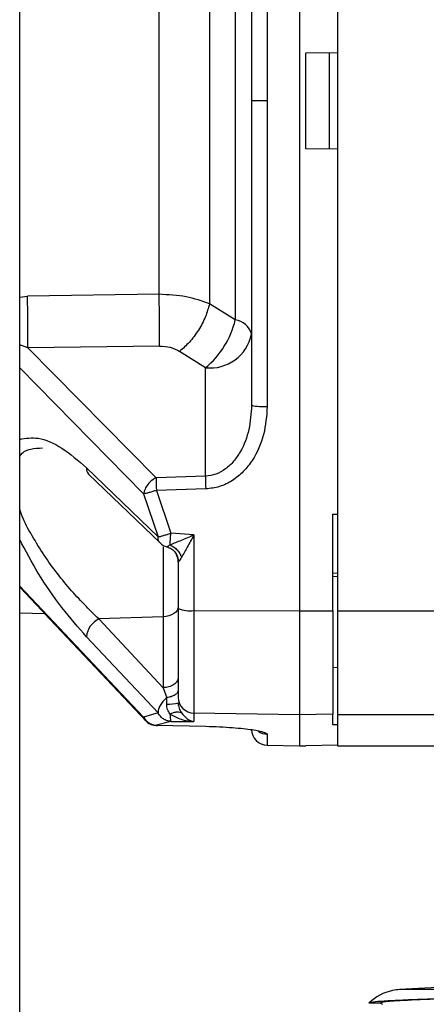
# Paper-space layout 'Blatt5' of a CAD drawing. Units: millimetres. Extents: x 0 to 4200, y 0 to 2970.
# Drawn here: x 1003 to 1029, y 1940 to 2002 of the extents above; entities that cross this region are included whole.
import ezdxf

# ---------------------------------------------------------------- set-up
doc = ezdxf.new("R2010")
doc.units = ezdxf.units.MM
doc.linetypes.add('SLD-Durchgehend', pattern=[0])
doc.layers.add('SLD-0', color=7, linetype='SLD-Durchgehend', lineweight=30)

psp = doc.layouts.new('Blatt5')

# ---------------------------------------------------------------- linework, layer by layer
at = {"layer": 'SLD-0', "ltscale": 10}
for p, q in [((1003.291, 1596.97), (1003.291, 2357.97)), ((1020.841, 2028.989), (1020.841, 1964.951)), ((1023.241, 2028.989), (1023.241, 1964.951)), ((1018.823, 2016.16), (1018.823, 1996.97)), ((1017.841, 2016.088), (1017.841, 1996.97)), ((1016.817, 2010.721), (1016.817, 1983.219)), ((1021.241, 1999.977), (1023.241, 2000.012)), ((1021.241, 1993.963), (1021.241, 1999.977)), ((1018.823, 1996.97), (1017.841, 1996.97)), ((1017.841, 1996.97), (1017.841, 1977.852)), ((1018.823, 1996.97), (1018.823, 1977.779)), ((1023.241, 1993.928), (1021.241, 1993.963)), ((1003.291, 1984.649), (1003.771, 1984.715)), ((1012.035, 1984.821), (1003.771, 1984.715)), ((1016.817, 1983.219), (1015.199, 1984.216)), ((1003.797, 1981.452), (1003.291, 1981.655)), ((1012.061, 1981.575), (1003.797, 1981.452)), ((1003.797, 1981.452), (1011.852, 1973.308)), ((1014.945, 1980.213), (1013.327, 1981.24)), ((1011.068, 1972.293), (1003.291, 1980.196)), ((1014.945, 1973.399), (1014.945, 1980.213)), ((1007.484, 1973.933), (1011.972, 1969.594)), ((1007.607, 1973.539), (1012.097, 1969.208)), ((1014.945, 1973.399), (1011.852, 1973.308)), ((1011.068, 1972.293), (1011.972, 1969.594)), ((1014.963, 1972.6), (1011.87, 1972.509)), ((1011.87, 1972.509), (1012.774, 1969.824)), ((1022.941, 1971.024), (1023.241, 1971.015)), ((1022.941, 1964.955), (1022.941, 1971.024)), ((1014.223, 1969.713), (1012.774, 1969.824)), ((1014.223, 1969.713), (1014.223, 1964.965)), ((1012.293, 1968.957), (1012.293, 1964.573)), ((1013.241, 1968.013), (1013.241, 1965.085)), ((1023.241, 1967.304), (1022.941, 1967.297)), ((1022.935, 1967.112), (1023.254, 1967.12)), ((1003.291, 1966.505), (1011.068, 1958.271)), ((1003.291, 1966.438), (1011.226, 1958.014)), ((1003.291, 1964.827), (1004.846, 1964.786)), ((1004.846, 1964.786), (1011.224, 1958.015)), ((1014.223, 1964.965), (1020.841, 1964.951)), ((1014.223, 1964.965), (1014.223, 1958.527)), ((1020.841, 1964.951), (1022.941, 1964.955)), ((1020.841, 1964.951), (1020.841, 1958.412)), ((1022.941, 1964.955), (1022.941, 1958.449)), ((1023.241, 1964.951), (1035.541, 1964.951)), ((1023.241, 1964.951), (1023.241, 1958.412)), ((1012.293, 1964.573), (1008.251, 1964.437)), ((1012.293, 1960.119), (1008.251, 1964.437)), ((1012.293, 1964.573), (1012.293, 1960.119)), ((1011.972, 1958.533), (1007.484, 1963.322)), ((1023.241, 1961.374), (1022.941, 1961.38)), ((1012.293, 1960.119), (1012.516, 1959.49)), ((1013.255, 1959.008), (1013.229, 1959.165)), ((1011.972, 1958.533), (1011.068, 1958.271)), ((1012.774, 1958.006), (1011.87, 1957.759)), ((1012.774, 1958.006), (1014.223, 1957.992)), ((1020.841, 1958.412), (1014.223, 1958.527)), ((1014.223, 1958.527), (1014.223, 1957.992)), ((1022.941, 1958.449), (1020.841, 1958.412)), ((1020.841, 1958.412), (1020.841, 1956.47)), ((1022.941, 1957.78), (1022.941, 1958.449)), ((1035.541, 1958.412), (1023.241, 1958.412)), ((1023.241, 1958.412), (1023.241, 1956.47)), ((1011.87, 1957.759), (1014.963, 1957.696)), ((1023.241, 1957.787), (1022.941, 1957.78)), ((1018.823, 1957.201), (1018.823, 1956.505)), ((1018.823, 1956.505), (1020.841, 1956.47)), ((1020.841, 1956.47), (1021.241, 1956.477)), ((1021.241, 1956.494), (1023.241, 1956.529)), ((1021.241, 1956.477), (1021.241, 1956.494)), ((1023.241, 1956.47), (1031.027, 1956.47)), ((1029.902, 1941.307), (1027.134, 1941.162)), ((1031.16, 1941.162), (1027.134, 1941.162)), ((1025.916, 1940.321), (1025.203, 1940.321)), ((1026.086, 1940.232), (1025.916, 1940.321))]:
    psp.add_line(p, q, dxfattribs=at)
at = {"layer": 'SLD-0', "ltscale": 10, "flags": 128}
for points in [[(1022.714, 2000.003), (1022.714, 1999.246), (1022.714, 1998.488), (1022.714, 1997.729), (1022.714, 1996.97), (1022.714, 1996.211), (1022.714, 1995.452), (1022.714, 1994.694), (1022.714, 1993.937)], [(1013.241, 1965.215), (1013.223, 1965.094), (1013.169, 1964.977), (1013.083, 1964.868), (1012.966, 1964.773), (1012.823, 1964.692), (1012.659, 1964.631), (1012.48, 1964.591), (1012.293, 1964.573)], [(1014.963, 1957.696), (1014.959, 1957.692), (1014.956, 1957.7), (1014.955, 1957.706)]]:
    psp.add_lwpolyline(points, dxfattribs=at)
at = {"layer": 'SLD-0', "ltscale": 100}
for centre, radius, start, end in [((929.976, 1982.491), 73.829, 359.19318, 1.72577), ((1011.461, 1984.469), 5.5, 309.30487, 346.86404), ((1016.643, 1981.984), 1.247, 16.26111, 81.96431), ((1015.247, 1982.839), 2.643, 263.45353, 348.97192), ((1018.582, 1981.204), 3.433, 257.53299, 274.03332), ((1007.947, 1973.862), 0.469, 171.24635, 223.52961), ((1050.494, 1973.752), 38.644, 180.65834, 181.84334), ((1053.6, 1973.843), 38.657, 180.65935, 181.84344), ((1012.792, 1969.927), 1, 226.0479, 254.45367), ((1012.248, 1968.012), 0.992, 0.0052, 27.38365), ((1013.984, 1967.076), 2.125, 249.51589, 276.45936), ((1008.859, 1963.197), 1.381, 116.14504, 174.82924), ((1014.237, 1959.523), 0.996, 180.20669, 269.21544), ((1012.662, 1960.887), 1.803, 265.35726, 288.7221), ((1018.841, 1957.505), 1, 180, 269), ((1018.84, 1958.203), 1.002, 234.29354, 269.01184), ((1027.291, 1938.167), 3, 101.74697, 134.09352), ((1027.291, 1938.167), 3, 93, 101.74697)]:
    psp.add_arc(centre, radius, start, end, dxfattribs=at)
at = {"layer": 'SLD-0', "ltscale": 10}
for points, knots in [([(1015.199, 2009.723), (1015.199, 2007.659), (1015.199, 2003.531), (1015.199, 1996.97), (1015.199, 1990.409), (1015.199, 1986.281), (1015.199, 1984.216)], [0, 0, 0, 0, 0.25, 0.5, 0.75, 1, 1, 1, 1]), ([(1015.199, 1984.216), (1014.73, 1984.389), (1013.786, 1984.737), (1012.621, 1984.793), (1012.035, 1984.821)], [0, 0, 0, 0, 0.496694, 1, 1, 1, 1]), ([(1012.061, 1981.575), (1012.064, 1981.795), (1012.071, 1982.243), (1012.068, 1983.091), (1012.057, 1983.986), (1012.042, 1984.547), (1012.035, 1984.821)], [0, 0, 0, 0, 0.244581, 0.5, 0.75542, 1, 1, 1, 1]), ([(1015.199, 1984.216), (1015.126, 1983.953), (1014.976, 1983.412), (1014.526, 1982.568), (1013.96, 1981.796), (1013.534, 1981.422), (1013.327, 1981.24)], [0, 0, 0, 0, 0.243773, 0.500001, 0.756228, 1, 1, 1, 1]), ([(1012.061, 1981.575), (1012.296, 1981.562), (1012.767, 1981.536), (1013.14, 1981.339), (1013.327, 1981.24)], [0, 0, 0, 0, 0.499867, 1, 1, 1, 1]), ([(1017.841, 1977.852), (1017.809, 1977.341), (1017.746, 1976.332), (1017.292, 1975.14), (1016.739, 1974.329), (1016.225, 1973.839), (1015.619, 1973.486), (1015.168, 1973.427), (1014.945, 1973.399)], [0, 0, 0, 0, 0.263392, 0.520858, 0.646112, 0.767448, 0.885152, 1, 1, 1, 1]), ([(1018.823, 1977.779), (1018.78, 1977.185), (1018.694, 1975.999), (1018.079, 1974.614), (1017.345, 1973.679), (1016.657, 1973.109), (1015.851, 1972.701), (1015.259, 1972.634), (1014.963, 1972.6)], [0, 0, 0, 0, 0.25035, 0.500239, 0.625561, 0.750439, 0.875359, 1, 1, 1, 1]), ([(1003.291, 1975.715), (1003.665, 1975.778), (1004.455, 1975.911), (1005.939, 1975.262), (1006.969, 1974.376), (1007.484, 1973.933)], [0, 0, 0, 0, 0.309939, 0.655145, 1, 1, 1, 1]), ([(1003.291, 1974.647), (1003.318, 1974.691), (1003.478, 1974.942), (1003.971, 1975.139), (1004.472, 1975.167), (1004.724, 1975.18)], [0, 0, 0, 0, 0.093619, 0.5438, 1, 1, 1, 1]), ([(1011.852, 1973.308), (1011.764, 1973.256), (1011.577, 1973.145), (1011.327, 1972.887), (1011.133, 1972.585), (1011.089, 1972.39), (1011.068, 1972.293)], [0, 0, 0, 0, 0.2285568, 0.4811352, 0.7440561, 1, 1, 1, 1]), ([(1011.87, 1972.509), (1011.79, 1972.484), (1011.629, 1972.434), (1011.403, 1972.37), (1011.206, 1972.32), (1011.113, 1972.302), (1011.068, 1972.293)], [0, 0, 0, 0, 0.245899, 0.499998, 0.754099, 1, 1, 1, 1]), ([(1008.251, 1964.437), (1007.642, 1965.042), (1006.428, 1966.248), (1004.957, 1968.183), (1003.975, 1969.804), (1003.477, 1970.733), (1003.318, 1971.218), (1003.291, 1971.301)], [0, 0, 0, 0, 0.325129, 0.64805, 0.808501, 0.967137, 1, 1, 1, 1]), ([(1011.972, 1969.594), (1012.017, 1969.603), (1012.108, 1969.621), (1012.306, 1969.674), (1012.532, 1969.742), (1012.694, 1969.797), (1012.774, 1969.824)], [0, 0, 0, 0, 0.245795, 0.500003, 0.754209, 1, 1, 1, 1]), ([(1007.484, 1963.322), (1006.969, 1963.91), (1005.939, 1965.088), (1004.455, 1967.203), (1003.665, 1968.716), (1003.291, 1969.431)], [0, 0, 0, 0, 0.344869, 0.69008, 1, 1, 1, 1]), ([(1012.1, 1969.209), (1012.059, 1969.257), (1011.976, 1969.357), (1011.974, 1969.514), (1011.972, 1969.594)], [0, 0, 0, 0, 0.485872, 1, 1, 1, 1]), ([(1014.223, 1969.713), (1013.951, 1969.594), (1013.427, 1969.363), (1012.951, 1969.175), (1012.722, 1969.085)], [0, 0, 0, 0, 0.518338, 1, 1, 1, 1]), ([(1014.223, 1969.713), (1014.082, 1969.454), (1013.81, 1968.953), (1013.565, 1968.518), (1013.446, 1968.308)], [0, 0, 0, 0, 0.5180725, 1, 1, 1, 1]), ([(1012.54, 1968.968), (1012.538, 1968.967), (1012.519, 1968.959), (1012.518, 1968.965), (1012.516, 1968.97)], [0, 0, 0, 0, 0.10764, 1, 1, 1, 1]), ([(1012.539, 1968.967), (1012.634, 1968.93), (1012.828, 1968.853), (1013.06, 1968.625), (1013.22, 1968.339), (1013.244, 1968.126), (1013.255, 1968.022)], [0, 0, 0, 0, 0.242585, 0.498698, 0.755517, 1, 1, 1, 1]), ([(1012.722, 1969.085), (1012.665, 1969.043), (1012.586, 1968.985), (1012.55, 1968.972), (1012.54, 1968.968)], [0, 0, 0, 0, 0.727423, 1, 1, 1, 1]), ([(1012.722, 1969.085), (1012.799, 1969.048), (1012.957, 1968.973), (1013.169, 1968.785), (1013.344, 1968.559), (1013.413, 1968.391), (1013.446, 1968.308)], [0, 0, 0, 0, 0.245016, 0.5, 0.754984, 1, 1, 1, 1]), ([(1013.446, 1968.308), (1013.418, 1968.26), (1013.363, 1968.168), (1013.296, 1968.071), (1013.25, 1968.013), (1013.244, 1968.013), (1013.241, 1968.013)], [0, 0, 0, 0, 0.281564, 0.538124, 0.775011, 1, 1, 1, 1]), ([(1013.241, 1965.085), (1013.241, 1964.411), (1013.241, 1963.023), (1013.241, 1961.264), (1013.241, 1959.969), (1013.241, 1959.666), (1013.241, 1959.519)], [0, 0, 0, 0, 0.242978, 0.5, 0.757022, 1, 1, 1, 1]), ([(1013.241, 1960.761), (1013.228, 1960.683), (1013.2, 1960.52), (1012.983, 1960.308), (1012.665, 1960.157), (1012.414, 1960.131), (1012.293, 1960.119)], [0, 0, 0, 0, 0.240772, 0.500001, 0.759229, 1, 1, 1, 1]), ([(1013.241, 1959.979), (1013.231, 1959.926), (1013.211, 1959.816), (1013.052, 1959.668), (1012.816, 1959.549), (1012.614, 1959.509), (1012.516, 1959.49)], [0, 0, 0, 0, 0.243368, 0.5, 0.756632, 1, 1, 1, 1]), ([(1012.516, 1959.49), (1012.434, 1959.416), (1012.27, 1959.269), (1012.093, 1959.01), (1011.98, 1958.753), (1011.975, 1958.607), (1011.972, 1958.533)], [0, 0, 0, 0, 0.254734, 0.507603, 0.749222, 1, 1, 1, 1]), ([(1012.516, 1959.09), (1012.516, 1959.16), (1012.516, 1959.301), (1012.516, 1959.427), (1012.516, 1959.49)], [0, 0, 0, 0, 0.5, 1, 1, 1, 1]), ([(1012.722, 1958.466), (1012.693, 1958.51), (1012.635, 1958.598), (1012.569, 1958.753), (1012.525, 1958.919), (1012.519, 1959.033), (1012.516, 1959.09)], [0, 0, 0, 0, 0.250141, 0.500049, 0.750037, 1, 1, 1, 1]), ([(1012.722, 1958.466), (1012.799, 1958.5), (1012.957, 1958.569), (1013.169, 1958.612), (1013.344, 1958.606), (1013.413, 1958.559), (1013.446, 1958.536)], [0, 0, 0, 0, 0.245016, 0.5, 0.754984, 1, 1, 1, 1]), ([(1013.241, 1959.179), (1013.244, 1959.121), (1013.25, 1959.003), (1013.296, 1958.83), (1013.363, 1958.669), (1013.418, 1958.581), (1013.446, 1958.536)], [0, 0, 0, 0, 0.225041, 0.461886, 0.718437, 1, 1, 1, 1]), ([(1011.068, 1958.271), (1011.113, 1958.201), (1011.206, 1958.059), (1011.403, 1957.899), (1011.629, 1957.789), (1011.79, 1957.769), (1011.87, 1957.759)], [0, 0, 0, 0, 0.245901, 0.500001, 0.7541, 1, 1, 1, 1]), ([(1011.068, 1958.271), (1011.084, 1958.2), (1011.109, 1958.091), (1011.201, 1958.045), (1011.233, 1958.029)], [0, 0, 0, 0, 0.65854, 1, 1, 1, 1]), ([(1011.222, 1958.016), (1011.258, 1957.984), (1011.331, 1957.918), (1011.469, 1957.841), (1011.621, 1957.787), (1011.78, 1957.756), (1011.884, 1957.756), (1011.935, 1957.757)], [0, 0, 0, 0, 0.201744, 0.406426, 0.609358, 0.805884, 1, 1, 1, 1]), ([(1012.774, 1958.006), (1012.694, 1958.016), (1012.532, 1958.038), (1012.306, 1958.152), (1012.108, 1958.316), (1012.017, 1958.462), (1011.973, 1958.533)], [0, 0, 0, 0, 0.2457919, 0.4999985, 0.7542059, 1, 1, 1, 1]), ([(1012.722, 1958.466), (1012.951, 1958.34), (1013.427, 1958.077), (1013.951, 1958.021), (1014.223, 1957.992)], [0, 0, 0, 0, 0.481717, 1, 1, 1, 1]), ([(1012.722, 1958.466), (1012.725, 1958.399), (1012.731, 1958.268), (1012.745, 1958.13), (1012.759, 1958.039), (1012.769, 1958.017), (1012.774, 1958.006)], [0, 0, 0, 0, 0.276002, 0.537939, 0.780256, 1, 1, 1, 1]), ([(1013.446, 1958.536), (1013.565, 1958.398), (1013.81, 1958.113), (1014.082, 1958.033), (1014.223, 1957.992)], [0, 0, 0, 0, 0.481974, 1, 1, 1, 1]), ([(1011.87, 1957.759), (1011.867, 1957.754), (1011.865, 1957.747), (1011.863, 1957.769), (1011.862, 1957.773)], [0, 0, 0, 0, 0.829622, 1, 1, 1, 1]), ([(1014.963, 1957.696), (1015.259, 1957.688), (1015.851, 1957.671), (1016.657, 1957.62), (1017.345, 1957.557), (1018.08, 1957.463), (1018.694, 1957.336), (1018.78, 1957.246), (1018.823, 1957.201)], [0, 0, 0, 0, 0.124664, 0.249559, 0.374443, 0.499739, 0.749667, 1, 1, 1, 1]), ([(1038.011, 1940.797), (1037.138, 1940.777), (1035.366, 1940.737), (1032.931, 1940.677), (1030.717, 1940.617), (1028.816, 1940.557), (1027.248, 1940.497), (1026.118, 1940.437), (1025.387, 1940.379), (1025.265, 1940.34), (1025.203, 1940.321)], [0, 0, 0, 0, 0.123304, 0.250162, 0.37345, 0.500163, 0.626116, 0.755631, 0.87629, 1, 1, 1, 1]), ([(1041.181, 1940.868), (1039.893, 1940.84), (1037.317, 1940.782), (1033.76, 1940.696), (1030.554, 1940.606), (1027.991, 1940.514), (1026.246, 1940.417), (1026.026, 1940.353), (1025.916, 1940.321)], [0, 0, 0, 0, 0.157546, 0.315092, 0.472639, 0.648427, 0.824214, 1, 1, 1, 1])]:
    psp.add_open_spline(points, degree=3, knots=knots, dxfattribs=at)
for points in [[(1012.035, 1984.821), (1012.035, 1986.789), (1012.035, 1990.724), (1012.035, 1996.97), (1012.035, 2003.216), (1012.035, 2007.151), (1012.035, 2009.119)], [(1012.722, 1969.085), (1012.725, 1969.129), (1012.73, 1969.217), (1012.743, 1969.398), (1012.757, 1969.602), (1012.769, 1969.75), (1012.774, 1969.824)]]:
    psp.add_open_spline(points, degree=3, dxfattribs=at)

doc.saveas('drawing.dxf')
